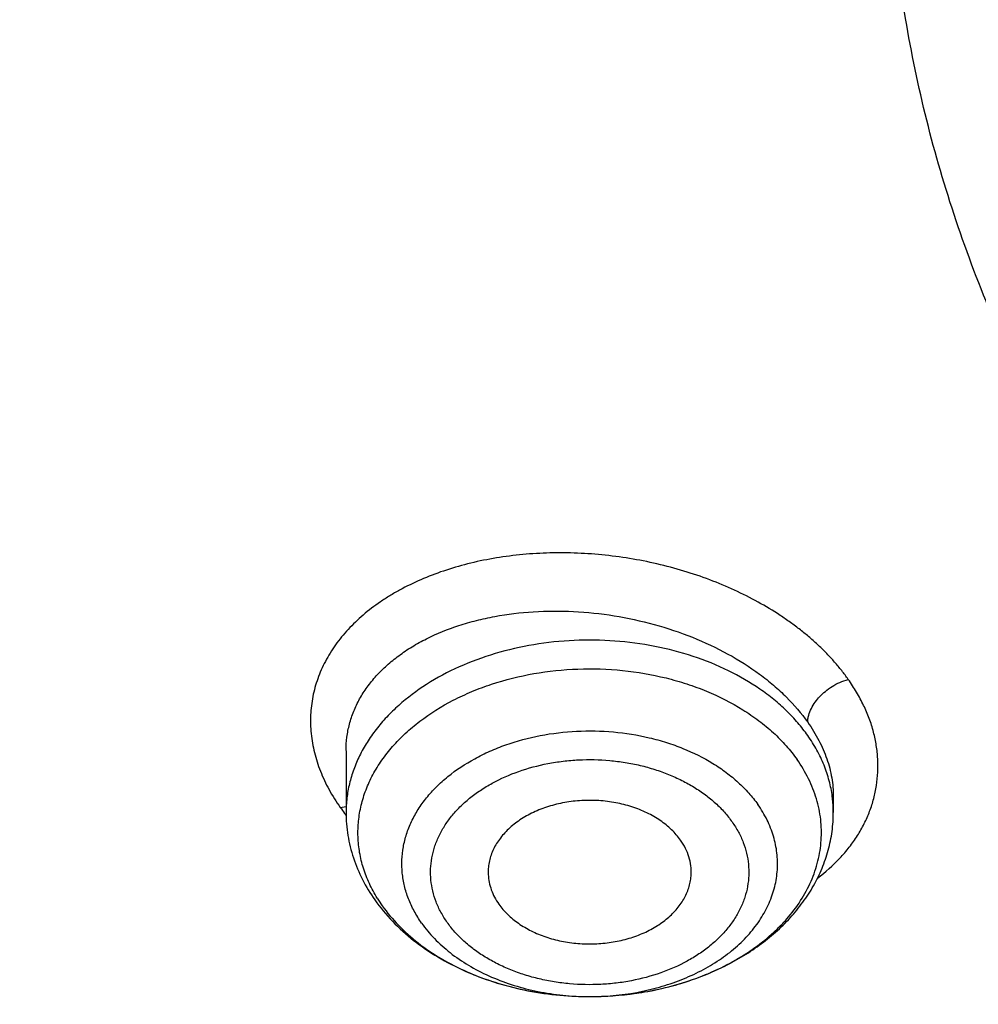
# Model space of a CAD drawing. Units: inches. Extents: x 7.7 to 14.2, y -2.5 to 21.1.
# Drawn here: x 10 to 10.2, y 15.6 to 15.9 of the extents above; entities that cross this region are included whole.
import ezdxf

# ---------------------------------------------------------------- set-up
doc = ezdxf.new("R2010")
doc.units = ezdxf.units.IN
doc.header["$LTSCALE"] = 1.21
doc.header["$MEASUREMENT"] = 0
doc.layers.get('0').update_dxf_attribs({"linetype": 'CONTINUOUS'})

msp = doc.modelspace()

# ---------------------------------------------------------------- linework, layer by layer
at = {"color": 7, "linetype": 'Continuous'}
for p, q in [((10.0564525665, 15.6539637227), (10.0564525665, 15.6360174958)), ((10.1981848498, 15.6406660022), (10.1981848499, 15.6406628928)), ((10.1981848499, 15.6406628928), (10.1981848499, 15.6360174958)), ((10.1268266254, 15.5824494678), (10.1272706062, 15.5824482099))]:
    msp.add_line(p, q, dxfattribs=at)
at = {"color": 9, "linetype": 'Continuous'}
msp.add_line((10.0547824227, 15.6374442517), (10.0564949751, 15.6377450304), dxfattribs=at)
for centre, radius, start, end in [((10.1624863764, 15.6360001399), 0.0356991029, 4.6262826971, 7.419485865299999), ((10.1627059337, 15.6360170584), 0.0354788963, 0.0007063651, 4.6276477654), ((10.0979043272, 15.6672473716), 0.0524197474, 214.6507498534, 216.9691058035), ((10.1002786642, 15.6690084287), 0.0553758235, 216.9475070165, 217.6243367065), ((10.1023997031, 15.6338153103), 0.043325488, 211.6992611489, 215.194512553), ((10.1273177235, 15.6596585486), 0.0772103424, 268.9880704428, 269.6348561326), ((10.1273181329, 15.6597123292), 0.0772641245, 269.6348066727, 269.9641196085)]:
    msp.add_arc(centre, radius, start, end, dxfattribs=at)
for points, knots in [([(9.9755989045, 14.8955000052), (9.9217722473, 14.9174746459), (9.8427996935, 14.9533775703), (9.741570524, 15.0073386413), (9.6690302698, 15.050108759), (9.5995428103, 15.0953445285), (9.5332726806, 15.1429391755), (9.4703802048, 15.1927785806), (9.4110168134, 15.2447437526), (9.3553258377, 15.2987105137), (9.303441901000001, 15.3545499248), (9.2554906991, 15.4121285184), (9.2115886973, 15.4713085764), (9.171842862, 15.5319483951), (9.1363503987, 15.5939025562), (9.1051984869, 15.6570221966), (9.078464011900001, 15.7211552902), (9.056213293099999, 15.7861469506), (9.0385018108, 15.8518397644), (9.0253739418, 15.9180741678), (9.0168627179, 15.9846888718), (9.0129896248, 16.0515213379), (9.0137644615, 16.118408296), (9.0191852662, 16.1851862907), (9.0292383328, 16.2516922363), (9.043898308, 16.3177639549), (9.0631283534, 16.3832406823), (9.086880362899999, 16.4479635267), (9.1150952131, 16.5117758775), (9.1477030321, 16.5745237663), (9.1846234732, 16.6360561892), (9.225765985399999, 16.6962254006), (9.2710300802, 16.7548871909), (9.3203055958, 16.8119011544), (9.373472959199999, 16.867130961), (9.430403465, 16.9204446212), (9.4909595611, 16.971714757), (9.5549951511, 17.0208188739), (9.622355915, 17.0676396324), (9.6928796517, 17.1120651161), (9.7663966421, 17.1539890941), (9.8427300345, 17.1933112749), (9.9216962507, 17.2299375501), (10.0031054114, 17.2637802251), (10.0867617798, 17.2947582378), (10.1724642225, 17.3227973626), (10.2600066889, 17.3478303919), (10.3491787015, 17.3697973048), (10.4397658597, 17.3886454173), (10.5315503529, 17.4043295148), (10.6243114845, 17.4168119651), (10.7178262023, 17.4260628128), (10.8118696363, 17.4320598546), (10.9062156403, 17.4347886949), (11.0006373373, 17.4342427811), (11.0949076691, 17.4304234242), (11.1887999368, 17.4233397953), (11.2820883776, 17.4130088919), (11.3745485989, 17.3994555299), (11.4659585279, 17.3827121532), (11.5560974341, 17.3628192307), (11.6447520379, 17.3398233689), (11.7600682909, 17.3052866067), (11.844636524, 17.2746526036), (11.899785781, 17.2521380138)], [0, 0, 0, 0, 0.0335601108, 0.0500020739, 0.0662023026, 0.0821527023, 0.09784721910000001, 0.1132820348, 0.1284556985, 0.1433692643, 0.1580264138, 0.1724335595, 0.1865999237, 0.200537584, 0.2142614773, 0.2277893537, 0.2411416716, 0.2543414274, 0.2674139151, 0.2803864142, 0.2932878108, 0.3061481589, 0.3189981967, 0.3318688357, 0.3447906419, 0.3577933318, 0.3709053021, 0.3841532092, 0.3975616125, 0.4111526856, 0.4249459997, 0.4389583757, 0.4532037999999999, 0.4676933957, 0.4824354415, 0.4974354296, 0.5126961532, 0.5282178171, 0.5439981653, 0.5600326195, 0.576314425, 0.5928348007, 0.6095830911, 0.6265469177, 0.6437123303, 0.6610639550999999, 0.6785851426, 0.6962581112, 0.7140640895, 0.7319834562, 0.7499958775, 0.7680804434, 0.7862158019, 0.8043802922, 0.8225520778000001, 0.8407092778, 0.8588300997, 0.8768929708, 0.8948766716, 0.9127604688, 0.930524253, 0.9481486625, 0.9656152681, 1, 1, 1, 1]), ([(10.8384819218, 14.8239875413), (10.7800284029, 14.8263230652), (10.6925763476, 14.8329171697), (10.5769732625, 14.8479176299), (10.4913097558, 14.8621971968), (10.4067646096, 14.879488027), (10.3235466284, 14.8997472836), (10.2418645869, 14.9229243565), (10.1619225388, 14.9489614813), (10.0839204149, 14.9777937548), (10.0080532363, 15.0093493413), (9.9345107106, 15.0435496493), (9.8634767465, 15.0803095385), (9.7951290113, 15.119537536), (9.7296385006, 15.1611360702), (9.6671691332, 15.2050017198), (9.6078773653, 15.2510254699), (9.5519118274, 15.2990929769), (9.499412983200001, 15.3490848386), (9.4505128104, 15.4008768675), (9.4053344997, 15.4543403624), (9.36399217, 15.5093423797), (9.326590595299999, 15.5657460005), (9.293224936, 15.6234105974), (9.2639804707, 15.6821921037), (9.238932319, 15.7419432899), (9.2181451689, 15.8025140757), (9.201672992699999, 15.86375183), (9.189558791, 15.9255018759), (9.181834284299999, 15.9876074553), (9.1785199274, 16.0499119409), (9.1796239481, 16.112252944), (9.1832984109, 16.1536693794), (9.1858607302, 16.1742995051)], [0, 0, 0, 0, 0.073592861, 0.1102030743, 0.1466257833, 0.1828179401, 0.2187379195, 0.2543459271, 0.2896042748, 0.3244777012, 0.3589336864, 0.3929427746, 0.426478902, 0.4595197278, 0.4920469682, 0.5240467296, 0.5555098376, 0.5864321562, 0.6168148901, 0.6466648595000001, 0.6759947359999999, 0.7048232244, 0.7331751734999999, 0.7610815955, 0.7885795756, 0.8157120517, 0.8425274472, 0.8690791469, 0.8954248141, 0.9216255557999999, 0.9477449563, 0.9738480107999999, 1, 1, 1, 1]), ([(10.8384154727, 14.8297423051), (10.7801402569, 14.8320731394), (10.6929544364, 14.8386425674), (10.5776991717, 14.8535746257), (10.4922889852, 14.8677858103), (10.4079887351, 14.8849913919), (10.325005508, 14.9051489722), (10.2435463764, 14.9282084633), (10.1638137486, 14.9541127004), (10.0860059654, 14.982797455), (10.0103165212, 15.014191639), (9.9369336663, 15.0482174788), (9.8660399279, 15.0847907179), (9.7978116734, 15.1238208321), (9.732418684299999, 15.1652112573), (9.6700237562, 15.2088596352), (9.6107823174, 15.2546580658), (9.554842069600001, 15.3024933689), (9.502342651000001, 15.3522473499), (9.4534153198, 15.4037970697), (9.4081826566, 15.4570151131), (9.366758283200001, 15.5117698562), (9.3292465919, 15.5679257309), (9.2957424811, 15.625343488), (9.266331091, 15.6838804635), (9.2410875343, 15.7433908512), (9.2200766209, 15.8037260067), (9.2033525823, 15.8647347431), (9.1909588175, 15.9262638257), (9.1829275909, 15.9881579301), (9.1792800328, 16.0502618334), (9.180025223200001, 16.112414549), (9.1834447586, 16.1537191036), (9.1858761536, 16.1742958977)], [0, 0, 0, 0, 0.0735621659, 0.1101578149, 0.1465668421, 0.1827464368, 0.2186551965, 0.2542535302, 0.2895039309, 0.3243712924, 0.3588232202, 0.392830351, 0.4263666758, 0.4594098683, 0.4919416143, 0.5239479418999999, 0.5554195465999999, 0.5863521078, 0.6167465883, 0.6466095076, 0.6759531773999999, 0.7047958843000001, 0.7331620029000001, 0.7610820214, 0.7885924577, 0.8157356504000001, 0.8425594051, 0.8691164859, 0.8954639512, 0.9216623373, 0.9477747117, 0.973865625, 1, 1, 1, 1]), ([(10.2025200561, 15.6746890391), (10.2019117908, 15.6755572461), (10.200630115, 15.6772767943), (10.1985519686, 15.67977598), (10.1963066589, 15.6822203319), (10.1938936016, 15.6845985543), (10.1913164181, 15.6869021964), (10.1885869848, 15.6891301253), (10.1857146513, 15.6912786375), (10.1816725844, 15.6940500616), (10.1763006787, 15.6972779871), (10.169457182, 15.700728737), (10.1622291079, 15.7037509125), (10.1546836986, 15.7063122987), (10.1468920319, 15.7083834266), (10.1389312096, 15.7099495243), (10.1308782763, 15.7110000317), (10.1228095489, 15.711527804), (10.1148005002, 15.7115318885), (10.1069257877, 15.7110094676), (10.0992598863, 15.7099595512), (10.0918737714, 15.7083981873), (10.0848352666, 15.7063407709), (10.0782118522, 15.7038014436), (10.0730384094, 15.7012796203), (10.0691713443, 15.6990407543), (10.0655672712, 15.6967108867), (10.0614183148, 15.6935575149), (10.0570273506, 15.6893656924), (10.0533196555, 15.6848432711), (10.0503363742, 15.6800311103), (10.0481096935, 15.6749758962), (10.0466676975, 15.6697275386), (10.0460220228, 15.6643420323), (10.0461773949, 15.6588743862), (10.0471385108, 15.6533806848), (10.0488974281, 15.6479172197), (10.051436758, 15.642539088), (10.0535899842, 15.6391191506), (10.0547821091, 15.6374429386)], [0, 0, 0, 0, 0.014549354, 0.0294166697, 0.044592149, 0.060084244, 0.0758975771, 0.09201683050000001, 0.1084254689, 0.1251132241, 0.1592650464, 0.1943474367, 0.2302151404, 0.266702951, 0.3036262261, 0.3407856814, 0.3779794727, 0.4150102371, 0.4516868449, 0.4878232145, 0.5232420509000001, 0.557792324, 0.5913425035000001, 0.6237812567000001, 0.6550368785, 0.6702142667000001, 0.6850871132999999, 0.713918625, 0.74159151, 0.76821761, 0.7939657808, 0.81906062, 0.8437709816, 0.8683942841, 0.8932321990000001, 0.9185752618, 0.9446834815, 0.9717694906000001, 1, 1, 1, 1]), ([(10.0564525871, 15.6539726769), (10.0564529544, 15.6552765029), (10.0566193757, 15.6578829966), (10.0573729759, 15.6617310308), (10.0586223691, 15.6654727088), (10.0603562514, 15.6690796977), (10.0625594749, 15.6725267966), (10.0652139241, 15.6757904564), (10.0682988787, 15.6788490279), (10.071791143, 15.6816826251), (10.0756656578, 15.6842733505), (10.0813996981, 15.6874338705), (10.0877006383, 15.6899706325), (10.0944072574, 15.6919001629), (10.1016025975, 15.6934661259), (10.1110382934, 15.6946004755), (10.1226820083, 15.6946547596), (10.1344661359, 15.693412269), (10.1460716035, 15.6909020976), (10.1571814736, 15.6871852445), (10.1674871514, 15.6823595704), (10.1752748884, 15.6774463944), (10.1808201207, 15.67306233), (10.1856970804, 15.6685771935), (10.1888981529, 15.6648516062), (10.1907392535, 15.6622412801)], [0, 0, 0, 0, 0.023864911, 0.0476503557, 0.0715802497, 0.0958708044, 0.1207186713, 0.146289776, 0.1727155929, 0.2000923407, 0.2284814615, 0.2579113338, 0.3198175785, 0.3522578134, 0.3855868501, 0.4545112088, 0.5257545531000001, 0.5982833902, 0.6709714328999999, 0.7426662422, 0.8122609978, 0.8787840834, 0.9106699081999999, 0.9415326041, 1, 1, 1, 1]), ([(10.1907392535, 15.6583764367), (10.1898445244, 15.6596453745), (10.1878983074, 15.6621314219), (10.1845975924, 15.6656222728), (10.180896716, 15.6689047271), (10.1753924865, 15.6730266272), (10.1676384976, 15.6775095165), (10.1573578872, 15.6816595663), (10.1462540421, 15.6845468535), (10.1346323013, 15.6860936157), (10.1228101838, 15.6862588909), (10.1111115282, 15.6850381921), (10.0998566621, 15.6824642715), (10.0893527602, 15.6786048891), (10.0798887257, 15.6735631302), (10.0729827059, 15.6684069432), (10.0682575151, 15.6638161495), (10.0651754933, 15.6602247894), (10.0625279277, 15.6564616797), (10.0603338638, 15.6525525615), (10.0586096403, 15.6485247419), (10.0573683443, 15.6444063839), (10.0566196129, 15.6402277113), (10.0564525805, 15.6374167333), (10.0564525864, 15.6360174958)], [0, 0, 0, 0, 0.0278290025, 0.0564852592, 0.08599899970000001, 0.1163811107, 0.1796196015, 0.2458791512, 0.3145200139, 0.3847137457, 0.4555172733, 0.5259442352, 0.5950349327000001, 0.6619269696, 0.725928943, 0.7865974083, 0.8156584370000001, 0.8438746996, 0.8712945069, 0.897993706, 0.9240753462000001, 0.9496677707, 0.9749208048000001, 1, 1, 1, 1]), ([(10.065537603, 15.6110494699), (10.0646827147, 15.6124348171), (10.0631518037, 15.6152713364), (10.0614225695, 15.6197299027), (10.060310441, 15.6242899499), (10.059827986, 15.6289069868), (10.0599803496, 15.6335359025), (10.0607659034, 15.6381311638), (10.0621760231, 15.642648036), (10.0641956966, 15.6470433414), (10.066804185, 15.6512759776), (10.0699754619, 15.6553069668), (10.0736792481, 15.6591000139), (10.0793678822, 15.6638675229), (10.0859044907, 15.6679280535), (10.0930503723, 15.6712425487), (10.100797118, 15.6741235742), (10.1110938534, 15.6766770214), (10.1239159689, 15.6780088243), (10.1368612458, 15.6775923853), (10.1474411977, 15.6757863324), (10.1555398785, 15.6734786162), (10.1631344358, 15.6706867086), (10.1702093762, 15.6671145891), (10.1765390556, 15.6627857536), (10.1807634559, 15.6592792813), (10.1844918677, 15.6554995442), (10.1866594557, 15.6527747501), (10.1876433065, 15.6513794166)], [0, 0, 0, 0, 0.0272343506, 0.0537700065, 0.0797957381, 0.1055255544, 0.1311933719, 0.1570367339, 0.183282096, 0.2101312306, 0.2377511195, 0.2662678552, 0.295764318, 0.3262807979, 0.390277308, 0.4237151547, 0.4579744673, 0.5284208034000001, 0.6005251048, 0.6729823513, 0.7444542548, 0.7794481775, 0.813744965, 0.8797375477, 0.9113238779, 0.9418906518000001, 0.9714368857, 1, 1, 1, 1]), ([(10.1907388419, 15.6622411236), (10.1907386462, 15.6625737755), (10.1907895314, 15.663252264), (10.1910768259, 15.6646177247), (10.1917411961, 15.6662889809), (10.1928751299, 15.6681153959), (10.1942605653, 15.6697718012), (10.1958995836, 15.6712974358), (10.1978386, 15.672698906), (10.2000660486, 15.6738924257), (10.2016880747, 15.6744739347), (10.2025205144, 15.6746911748)], [0, 0, 0, 0, 0.0548457865, 0.1117292375, 0.2295637555, 0.3490850482, 0.464821544, 0.584602419, 0.7173904820999999, 0.8581554197, 1, 1, 1, 1]), ([(10.1935761743, 15.6168576562), (10.1958936873, 15.6186379777), (10.1991401631, 15.6215327852), (10.2028571908, 15.6258491535), (10.2052365913, 15.6292001098), (10.2072227872, 15.6326946226), (10.2088091377, 15.6363111768), (10.2099967838, 15.6400275145), (10.2107852183, 15.6438239544), (10.2111756419, 15.6476811961), (10.2111642568, 15.651580899), (10.2107514059, 15.6555040191), (10.2099361498, 15.6594342445), (10.2086885386, 15.6633433174), (10.2070333569, 15.6672135239), (10.2049867225, 15.6710292409), (10.2033852795, 15.6734821591), (10.2025200561, 15.6746890391)], [0, 0, 0, 0, 0.1338462828, 0.1980521166, 0.2606140781, 0.3217644259, 0.3818276418, 0.4411615096, 0.5001298531, 0.5590942025, 0.6184080581, 0.6784200717000001, 0.7394674973, 0.8019216336, 0.8660331298999999, 0.9319876090000001, 1, 1, 1, 1]), ([(10.1907392535, 15.6622412801), (10.1919271445, 15.6605559756), (10.1940449544, 15.6571185981), (10.1960406651, 15.6525421002), (10.1971548154, 15.6488609355), (10.1977475659, 15.6461245014), (10.1981044628, 15.6433925398), (10.1981847332, 15.641570689), (10.1981848295, 15.6406659773)], [0, 0, 0, 0, 0.2668999414, 0.5208783765999999, 0.6437576037, 0.7642922434, 0.8828894720999999, 1, 1, 1, 1]), ([(10.0784190731, 15.6038452577), (10.0776342048, 15.6049584014), (10.0762102634, 15.6072439036), (10.0745337873, 15.610862818), (10.0733674811, 15.6145847862), (10.0727244886, 15.6183723455), (10.0726121106, 15.6221875501), (10.0730316151, 15.6259915096), (10.0739782124, 15.6297456967), (10.0754412879, 15.6334126675), (10.0774050468, 15.6369566723), (10.079848932, 15.640343782), (10.0827485904, 15.6435423943), (10.0872556075, 15.6475800031), (10.0924997183, 15.6510399711), (10.0982743143, 15.6538840124), (10.1045719173, 15.6563774319), (10.1129894238, 15.6586241057), (10.1235195242, 15.6598743091), (10.1341915739, 15.6596625103), (10.1429355672, 15.6582631231), (10.1496389367, 15.6564186448), (10.1559297235, 15.6541644085), (10.161793013, 15.6512544786), (10.1670375245, 15.6477079692), (10.1705349434, 15.6448286154), (10.17361799, 15.6417193638), (10.1754074086, 15.639474445), (10.17621831, 15.6383243949)], [0, 0, 0, 0, 0.0277030833, 0.0546177627, 0.0809136178, 0.1068006951, 0.1325129008, 0.1582964676, 0.1843926252, 0.2110224957, 0.2383744888, 0.266596047, 0.2957896656, 0.3260124973, 0.3894965245000001, 0.4227371757, 0.4568440898, 0.5271230803, 0.5992357792, 0.6718432286, 0.7435581620999999, 0.7786918448000001, 0.8131309308, 0.8793892017, 0.91109023, 0.941753842, 0.9713782945999999, 1, 1, 1, 1]), ([(10.1978865815, 15.6406100668), (10.1976849382, 15.6421591678), (10.1970730227, 15.6452593591), (10.1955580994, 15.6497987273), (10.1934556642, 15.654215808), (10.1917011517, 15.6570122373), (10.1907392535, 15.6583764368)], [0, 0, 0, 0, 0.2424669762, 0.4888693935, 0.7409178731, 1, 1, 1, 1]), ([(10.0858933045, 15.6040341581), (10.085223126, 15.6049743128), (10.0840128872, 15.6069093698), (10.0825938626, 15.609976321), (10.0816112003, 15.6131307291), (10.0810716185, 15.6163397633), (10.0809782499, 15.6195715809), (10.0813318386, 15.622794095), (10.08213091, 15.625975143), (10.0833702995, 15.6290817143), (10.0850344435, 15.632083687), (10.0871043863, 15.634953496), (10.08956095, 15.6376630028), (10.0923794719, 15.6401868123), (10.0955315803, 15.6425028229), (10.1002024534, 15.6453224993), (10.106711624, 15.6481786736), (10.1137194165, 15.6500504365), (10.1195859325, 15.6509620055), (10.1255980542, 15.6514686371), (10.1316557886, 15.6513491741), (10.1376259081, 15.6506012629), (10.1419973359, 15.649735904), (10.1462279006, 15.6485715976), (10.1502769893, 15.6471182005), (10.1541069608, 15.6453921354), (10.1576827104, 15.6434109374), (10.160970252, 15.6411928363), (10.1639368839, 15.6387567692), (10.1665497227, 15.6361240646), (10.1680627998, 15.6342203882), (10.168744112, 15.6332432464)], [0, 0, 0, 0, 0.0277157717, 0.054624017, 0.0809094004, 0.106789272, 0.1324970629, 0.1582760597, 0.1843658169, 0.2109908113, 0.2383389525, 0.2665554322, 0.2957447489, 0.3259642047, 0.3572248256, 0.3895016098, 0.4567846345, 0.5270513314, 0.5629768321999999, 0.5991979142, 0.6717933631999999, 0.7078636693000001, 0.7435423834999999, 0.7786696721999999, 0.8130991592, 0.8467104786, 0.8794061143, 0.9111129998, 0.9417827436, 0.9714045426000001, 1, 1, 1, 1]), ([(10.1272697478, 15.5824482199), (10.1318701808, 15.5824453382), (10.1387510984, 15.5830523151), (10.1475901272, 15.5850939586), (10.1538594514, 15.5871936083), (10.1597049981, 15.5898376843), (10.1650342209, 15.592984928), (10.1690181988, 15.5960207777), (10.171855139, 15.5986559794), (10.1743931785, 15.6013532112), (10.1771181976, 15.6049328585), (10.1796209368, 15.6095455301), (10.1810080115, 15.6135807881), (10.1816665589, 15.6168471177), (10.1819378789, 15.6193018954), (10.1819876187, 15.6217639118), (10.1818156069, 15.6242231264), (10.1814226051, 15.6266694828), (10.1806014332, 15.6299201394), (10.1790141227, 15.6339187675), (10.1772298999, 15.6368897572), (10.1762183433, 15.638324433)], [0, 0, 0, 0, 0.149617671, 0.2230264185, 0.2947285696, 0.3642706771, 0.4313019121, 0.4956020031, 0.5267185072, 0.5571438856, 0.6159794253, 0.6724656275, 0.7271259377, 0.7540105292, 0.78071242, 0.8073366888, 0.8339904986, 0.8607804976000001, 0.8878093691, 0.9429089395, 1, 1, 1, 1]), ([(10.168744112, 15.6332432464), (10.1694142905, 15.6323030918), (10.1706245292, 15.6303680347), (10.1720435538, 15.6273010836), (10.1730262161, 15.6241466754), (10.1735657979, 15.6209376412), (10.1736591665, 15.6177058237), (10.1733055778, 15.6144833095), (10.1725065065, 15.6113022616), (10.1712671169, 15.6081956902), (10.169602973, 15.6051937175), (10.1675330302, 15.6023239085), (10.1650764664, 15.5996144018), (10.1622579446, 15.5970905922), (10.1591058361, 15.5947745817), (10.154434963, 15.5919549053), (10.1479257925, 15.5890987309), (10.140918, 15.5872269681), (10.135051484, 15.5863153991), (10.1290393622, 15.5858087675), (10.1229816278, 15.5859282304), (10.1170115083, 15.5866761416), (10.1126400806, 15.5875415006), (10.1084095158, 15.588705807), (10.1043604271, 15.5901592041), (10.1005304557, 15.5918852692), (10.096954706, 15.5938664671), (10.0936671645, 15.5960845683), (10.0907005325, 15.5985206354), (10.0880876937, 15.6011533399), (10.0865746166, 15.6030570163), (10.0858933045, 15.6040341581)], [0, 0, 0, 0, 0.0277157717, 0.054624017, 0.0809094004, 0.106789272, 0.1324970629, 0.1582760597, 0.1843658169, 0.2109908113, 0.2383389525, 0.2665554322, 0.2957447489, 0.3259642047, 0.3572248256, 0.3895016098, 0.4567846345, 0.5270513314, 0.5629768321999999, 0.5991979142, 0.6717933631999999, 0.7078636693000001, 0.7435423834999999, 0.7786696721999999, 0.8130991592, 0.8467104786, 0.8794061143, 0.9111129998, 0.9417827436, 0.9714045426000001, 1, 1, 1, 1]), ([(10.0784191065, 15.6038452431), (10.0795444457, 15.6022492456), (10.0821207363, 15.5991639068), (10.0867155277, 15.5950540262), (10.092044949, 15.5914235793), (10.0980108093, 15.5883370127), (10.1045054913, 15.5858474898), (10.1114120117, 15.5839988017), (10.1186049726, 15.5828235657), (10.1234953443, 15.5825036814), (10.1259541437, 15.582460248)], [0, 0, 0, 0, 0.1086097439, 0.2225185789, 0.3418376256, 0.4662860617, 0.5952670408, 0.7279287073999999, 0.8632295441, 1, 1, 1, 1])]:
    msp.add_open_spline(points, degree=3, knots=knots, dxfattribs=at)
at = {"color": 7, "linetype": 'Continuous'}
for points, knots in [([(10.8400685692, 14.8120829214), (10.782179199, 14.8143461631), (10.6955632763, 14.820755636), (10.5810332101, 14.835355944), (10.4961315947, 14.8492627195), (10.4123027808, 14.8661090229), (10.3297475409, 14.8858543773), (10.2486667197, 14.9084509437), (10.1692567399, 14.9338441023), (10.0917101921, 14.9619724613), (10.0162150903, 14.9927680481), (9.9429544964, 15.0261564708), (9.8721060649, 15.0620571075), (9.8038416284, 15.1003833077), (9.738326792999999, 15.1410426062), (9.6757205537, 15.183936949), (9.6161749307, 15.2289629327), (9.559834626, 15.2760120491), (9.506836699299999, 15.3249709371), (9.4573102642, 15.375721636), (9.4113762028, 15.4281418413), (9.3691468959, 15.4821051583), (9.330725964600001, 15.5374813544), (9.2962080199, 15.5941366087), (9.2656784143, 15.6519337639), (9.2392129909, 15.7107325843), (9.2168778297, 15.7703900298), (9.1987289877, 15.8307605536), (9.184812244, 15.8916964377), (9.1751628634, 15.9530481726), (9.1698053886, 16.0146648849), (9.1687534803, 16.0763948091), (9.1720098235, 16.1380857925), (9.179566108200001, 16.1995858159), (9.1914030879, 16.2607435092), (9.2074907088, 16.321408641), (9.2277882962, 16.3814325687), (9.2522447804, 16.4406686414), (9.280798945499999, 16.4989725552), (9.3133796861, 16.5562026687), (9.3499062614, 16.6122202879), (9.3902885488, 16.6668899318), (9.4344272944, 16.7200795843), (9.4822143619, 16.7716609458), (9.5335329865, 16.8215096835), (9.588258038300001, 16.8695056844), (9.646256299800001, 16.91553331), (9.7073867608, 16.9594816516), (9.771500932, 17.0012447829), (9.8384431797, 17.0407220086), (9.9080510793, 17.0778181055), (9.9801557913, 17.112443555), (10.0545824511, 17.1445147631), (10.1311505931, 17.1739542737), (10.2096745276, 17.2006909513), (10.2899639835, 17.2246601968), (10.3718238099, 17.2458039692), (10.4550573018, 17.2640714671), (10.5678708014, 17.2845837784), (10.6822813754, 17.2990935066), (10.7976324724, 17.3075976183), (10.9136592155, 17.3120836322), (11.0008636118, 17.3108964817), (11.0588817435, 17.30807833)], [0, 0, 0, 0, 0.03620941, 0.0542254817, 0.0721522037, 0.0899689893, 0.1076559081, 0.1251938757, 0.1425647802, 0.1597516304, 0.1767387009, 0.1935116811, 0.2100578264, 0.2263661107, 0.2424273815, 0.2582345137, 0.2737825626, 0.2890689129, 0.3040934213, 0.3188585472, 0.3333694681, 0.3476341723, 0.3616635211, 0.3754712739, 0.3890740648, 0.4024913241, 0.4157451351, 0.4288600211, 0.4418626601, 0.4547815274, 0.4676464744, 0.4804882543, 0.4933380116, 0.5062267559, 0.5191848406, 0.5322414692, 0.5454242461, 0.5587587866, 0.5722683966, 0.585973824, 0.5998930818, 0.6140413389, 0.6284308714, 0.6430710646, 0.6579684582, 0.6731268256999999, 0.688547279, 0.7042283923, 0.72016634, 0.7363550428, 0.7527863186, 0.7694500370999999, 0.7863342737000001, 0.8034254633, 0.8207085524, 0.8381671493999999, 0.8557836716, 0.8735394904000001, 0.8914150745, 0.9274380903, 0.9455488483, 0.9636950001000001, 1, 1, 1, 1]), ([(10.2262118349, 17.2008698256), (10.1707427947, 17.1832165232), (10.089072765, 17.1535257004), (9.9838383805, 17.107315094), (9.9081055856, 17.069969987), (9.8352894362, 17.0298269932), (9.7655932051, 16.9869979158), (9.699214807999999, 16.9416032447), (9.636343377200001, 16.893771568), (9.5867888239, 16.8517955321), (9.5490983164, 16.8171180802), (9.5130663183, 16.7820731219), (9.470495103400001, 16.7370226029), (9.4233277987, 16.6808462607), (9.3804515582, 16.6229641765), (9.3419906108, 16.56354034), (9.3080558141, 16.502742209), (9.2787458212, 16.4407418778), (9.2541462997, 16.3777153144), (9.234329643099999, 16.3138420577), (9.2193545445, 16.2493047271), (9.209265596, 16.1842884871), (9.2040929763, 16.1189804219), (9.2038522233, 16.0535687695), (9.2085440061, 15.988242376), (9.218154456599999, 15.9231890772), (9.2326540219, 15.8585980427), (9.2487332611, 15.8054528249), (9.2639554183, 15.763388594), (9.2765927247, 15.7319759177), (9.2904086079, 15.7008131803), (9.3104632988, 15.6594700082), (9.3384783364, 15.6085020754), (9.3700289136, 15.5590780558), (9.3974428909, 15.5203065343), (9.4265651201, 15.4817230616), (9.4498354446, 15.4536769244), (9.4659477779, 15.4353715801)], [0, 0, 0, 0, 0.0748591305, 0.1115782729, 0.1477717874, 0.1834104468, 0.218470082, 0.2529320423, 0.28678365, 0.3200186416, 0.3364063539, 0.3526407246, 0.3846514187, 0.4160691971, 0.4469171963, 0.4772264963, 0.5070361289, 0.5363929207, 0.5653511419, 0.5939719344, 0.6223225101, 0.6504751177, 0.6785057994, 0.7064929784999999, 0.7345159367, 0.7626532495999999, 0.7909812561, 0.8195726326999999, 0.8339907494, 0.8484996290000001, 0.8631067924, 0.8778193429000001, 0.9075826026999999, 0.9378413003, 0.9531710764, 0.9686389644, 1, 1, 1, 1]), ([(9.807218477100001, 15.5804034645), (9.794138444, 15.5974354518), (9.7694798194, 15.6321149582), (9.7422524768, 15.6775036437), (9.7230320075, 15.7144830726), (9.7099536325, 15.7424004049), (9.6981579883, 15.7706027446), (9.6876572104, 15.7990609706), (9.678462581, 15.8277452403), (9.6705838127, 15.8566255324), (9.664029213600001, 15.8856715599), (9.6588058539, 15.9148528861), (9.6549192543, 15.9441388728), (9.6523735009, 15.9734987658), (9.651171415599999, 16.0029017324), (9.6513142205, 16.0323168701), (9.6528017212, 16.0617132748), (9.6556324383, 16.0910600531), (9.6598032775, 16.120326382), (9.665309768, 16.1494815427), (9.6721461518, 16.1784949231), (9.6803050671, 16.2073361069), (9.6897778628, 16.2359749181), (9.7005544998, 16.2643812097), (9.7126237992, 16.2925257908), (9.7305031475, 16.3298324224), (9.7560858628, 16.3756952848), (9.7915718959, 16.4289401889), (9.831840009299999, 16.4804404161), (9.8767180026, 16.5299804885), (9.926016759, 16.5773570946), (9.979529092, 16.6223750056), (10.0370310697, 16.6648489173), (10.0982825327, 16.70460391), (10.1630280652, 16.741476178), (10.2309979949, 16.7753135617), (10.3019093395, 16.805976329), (10.3754669614, 16.8333377918), (10.4513646886, 16.8572847121), (10.5292869564, 16.8777179421), (10.6089083901, 16.8945527967), (10.6899016661, 16.9077198093), (10.7994276531, 16.9203310141), (10.8823588925, 16.9241098597), (10.9376923427, 16.9241098584)], [0, 0, 0, 0, 0.0291931566, 0.0577823668, 0.0718718271, 0.085834097, 0.0996787464, 0.113416092, 0.12705714, 0.140613541, 0.1540975235, 0.1675218137, 0.1808995619, 0.1942442517, 0.2075696035, 0.2208894789, 0.2342177803, 0.2475683486, 0.2609548613, 0.274390738, 0.2878890481, 0.3014624179, 0.315122957, 0.3288821881, 0.3427509733, 0.3567394722, 0.3851067017, 0.4140556305, 0.4436386567, 0.4738946588, 0.50484912, 0.5365145749, 0.56889127, 0.6019679412, 0.6357227, 0.6701239707, 0.7051314226000001, 0.7406969131000001, 0.7767654318, 0.813276007, 0.8501625962, 0.8873549761, 0.9247796195999999, 1, 1, 1, 1]), ([(10.9376923427, 15.0905983921), (10.8964294961, 15.0905983921), (10.8345657146, 15.0927419261), (10.752530269, 15.0998923447), (10.6713794938, 15.1098429485), (10.5912306468, 15.1240038067), (10.5125512936, 15.1423714108), (10.4358735166, 15.1632726357), (10.361148784, 15.1881971137), (10.2888799462, 15.2171261341), (10.2195699554, 15.2481391347), (10.1531221506, 15.2828843366), (10.0900958624, 15.3212980824), (10.0452062788, 15.3514947833), (10.0024639335, 15.383213518), (9.961970541, 15.4163792474), (9.9238240843, 15.4509125292), (9.8881165943, 15.4867309094), (9.854934472, 15.5237487843), (9.824358160700001, 15.5618776607), (9.7964619999, 15.601026311), (9.77131404, 15.6411009545), (9.7489758711, 15.6820054316), (9.7295024481, 15.7236413833), (9.712941914, 15.7659084402), (9.6993354208, 15.8087044266), (9.6887169514, 15.8519255881), (9.6811131498, 15.8954668493), (9.6765431707, 15.9392221033), (9.6750185586, 15.9830845345), (9.6765431707, 16.0269469657), (9.6811131498, 16.0707022197), (9.6887169514, 16.1142434809), (9.6993354208, 16.1574646424), (9.712941914, 16.2002606288), (9.7295024481, 16.2425276857), (9.7489758711, 16.2841636374), (9.77131404, 16.3250681145), (9.7964619999, 16.365142758), (9.824358160700001, 16.4042914083), (9.854934472, 16.4424202847), (9.8881165943, 16.4794381596), (9.9238240843, 16.5152565399), (9.961970541, 16.5497898216), (10.0024639335, 16.582955551), (10.0452062788, 16.6146742857), (10.0900958624, 16.6448709866), (10.1531221506, 16.6832847324), (10.2195699554, 16.7180299343), (10.2888799462, 16.7490429349), (10.361148784, 16.7779719553), (10.4358735166, 16.8028964333), (10.5125512936, 16.8237976582), (10.5912306468, 16.8421652623), (10.6713794938, 16.8563261206), (10.752530269, 16.8662767243), (10.8345657146, 16.8734271429), (10.8964294961, 16.8755706769), (10.9376923427, 16.8755706769)], [0, 0, 0, 0, 0.0363126811, 0.0544172199, 0.0724566954, 0.1082509385, 0.1259710178, 0.1435454649, 0.1781797149, 0.1952129789, 0.212035182, 0.2449890625, 0.2611074065, 0.2769736524, 0.2925824796, 0.3079308421, 0.3230181096, 0.3378461996, 0.3524196937, 0.3667459340999999, 0.380835092, 0.3947002004, 0.4083571423, 0.4218245858, 0.4351238585, 0.4482787538, 0.4613152665999999, 0.4742612582, 0.4871460565, 0.5, 0.5128539435, 0.5257387418, 0.5386847334, 0.5517212462, 0.5648761415, 0.5781754142000001, 0.5916428577, 0.6052997996, 0.619164908, 0.6332540659, 0.6475803063000001, 0.6621538003999999, 0.6769818904000001, 0.6920691579000001, 0.7074175204, 0.7230263476000001, 0.7388925934999999, 0.7550109375, 0.787964818, 0.8047870211, 0.8218202851, 0.8564545351, 0.8740289822, 0.8917490615000001, 0.9275433045999999, 0.9455827801000001, 0.9636873189, 1, 1, 1, 1]), ([(10.9376923427, 15.1426514491), (10.9184999409, 15.1426514491), (10.8801345049, 15.1432894859), (10.8227167545, 15.146292151), (10.7655748043, 15.1512708734), (10.7088468963, 15.1582270379), (10.6526692169, 15.1671418591), (10.5971772246, 15.1779938564), (10.5425028224, 15.1907576021), (10.4712281992, 15.2101860504), (10.4017677337, 15.2333546259), (10.334590579, 15.260245494), (10.2701637356, 15.2890735348), (10.2083974461, 15.3213708228), (10.1498116099, 15.3570781905), (10.1080846758, 15.38514743), (10.0683536988, 15.4146314698), (10.0307132264, 15.4454605574), (9.9952543388, 15.4775608468), (9.9620625837, 15.5108556941), (9.9312182732, 15.5452655267), (9.9027961838, 15.5807080856), (9.876865418200001, 15.617098571), (9.8534892311, 15.6543498096), (9.8327248736, 15.6923724166), (9.8146234299, 15.7310749625), (9.79922965, 15.7703641498), (9.786581786900001, 15.8101450017), (9.77671143, 15.8503210729), (9.769643345599999, 15.8907946916), (9.765395339, 15.931467227), (9.7639781418, 15.972239388), (9.7653953391, 16.013011549), (9.7696433458, 16.0536840844), (9.776711430399999, 16.094157703), (9.7865817873, 16.1343337742), (9.7992296505, 16.1741146259), (9.8146234304, 16.2134038131), (9.8327248742, 16.2521063589), (9.8534892316, 16.2901289658), (9.8768654188, 16.3273802043), (9.902796184400001, 16.3637706896), (9.9312182738, 16.3992132484), (9.9620625842, 16.4336230808), (9.995254339199999, 16.466917928), (10.0307132267, 16.4990182172), (10.068353699, 16.5298473047), (10.1080846759, 16.5593313445), (10.1498116099, 16.5874005839), (10.208397446, 16.6231079515), (10.2701637353, 16.6554052394), (10.3345905786, 16.6842332802), (10.4017677332, 16.7111241484), (10.4712281986, 16.7342927238), (10.5425028217, 16.7537211722), (10.5971772239, 16.7664849179), (10.6526692163, 16.7773369151), (10.7088468957, 16.7862517365), (10.7655748038, 16.7932079007), (10.8227167541, 16.7981866237), (10.8801345048, 16.8011892882), (10.9184999409, 16.8018273253), (10.9376923427, 16.8018273253)], [0, 0, 0, 0, 0.0181696946, 0.0363174561, 0.0544215843, 0.0724606487, 0.09041357189999999, 0.108259809, 0.1259794852, 0.1435535347, 0.1781869986, 0.1952198764, 0.2120416994, 0.2449948303, 0.2611128105, 0.2769786956, 0.2925871679, 0.3079351841, 0.3230221095, 0.3378498622, 0.3524230277000001, 0.3667489442, 0.3808377818999999, 0.3947025778, 0.4083592118, 0.4218263497, 0.4351253223, 0.4482799218, 0.4613161393, 0.4742618386, 0.4871463474, 0.5000000004, 0.512853653, 0.5257381618, 0.5386838613, 0.5517200785999999, 0.564874678, 0.5781736507999999, 0.5916407886, 0.6052974225, 0.6191622184000001, 0.6332510562, 0.6475769725, 0.662150138, 0.6769778906999999, 0.6920648159999999, 0.7074128322, 0.7230213045, 0.7388871895, 0.7550051696, 0.7879583004999999, 0.8047801234, 0.8218130012, 0.8564464651, 0.8740205146, 0.8917401908, 0.9095864279000001, 0.9275393512000001, 0.9455784155, 0.9636825438, 0.9818303054, 1, 1, 1, 1]), ([(10.3793681838, 15.6011282528), (10.3705147225, 15.6087276647), (10.3534208695, 15.6242853797), (10.3295025142, 15.6488926383), (10.3076498836, 15.6744496325), (10.2879393142, 15.7008692868), (10.2704386559, 15.7280627142), (10.2552088832, 15.7559378543), (10.242303363, 15.7844000954), (10.2317677127, 15.813352398), (10.2236394847, 15.8426955872), (10.2179478881, 15.8723286653), (10.2147135178, 15.9021492037), (10.2139481351, 15.9320538053), (10.2156545297, 15.961938626), (10.2198264856, 15.9916999278), (10.2264488562, 16.0212346235), (10.2354977371, 16.0504407787), (10.2469407085, 16.0792180477), (10.2607371141, 16.1074680355), (10.2768383483, 16.1350945942), (10.295188134, 16.1620040727), (10.3157227831, 16.1881055375), (10.3383714423, 16.2133109843), (10.3630563332, 16.23753555), (10.3896929908, 16.260697731), (10.4181905285, 16.2827196142), (10.4484518637, 16.3035270896), (10.4803741859, 16.3230501562), (10.5138485972, 16.3412228784), (10.5487630478, 16.3579846411), (10.5973949572, 16.3785111608), (10.6351925731, 16.3914073419), (10.6608677499, 16.3989274271)], [0, 0, 0, 0, 0.0326290936, 0.0645927058, 0.09590690630000001, 0.1265978934, 0.156702225, 0.1862668421, 0.2153488329, 0.2440148863, 0.2723403979, 0.3004082118, 0.3283070113, 0.3561294084, 0.383969818, 0.4119222282, 0.4400779962, 0.4685237922, 0.4973397951, 0.5265982136999999, 0.5563621668, 0.5866849251, 0.6176094883, 0.649168454, 0.6813841268999999, 0.7142688145, 0.7478252615000001, 0.7820471822, 0.8169198528, 0.8524207509, 0.8885201840000001, 0.925182013, 1, 1, 1, 1]), ([(9.9981441872, 14.921441263), (9.961195056000001, 14.9365256826), (9.8887910562, 14.9684345998), (9.7841644747, 15.0219257152), (9.684960738300001, 15.0803755856), (9.5916511018, 15.1435104102), (9.5046748003, 15.2110368244), (9.4244423394, 15.282641933), (9.3513368955, 15.3579893155), (9.296315515, 15.4240027771), (9.2562844575, 15.4783211678), (9.2284191248, 15.5195276804), (9.2025721129, 15.561388219), (9.1787736204, 15.6038540812), (9.1570521787, 15.6468750164), (9.1374337283, 15.6904003048), (9.1199417436, 15.7343785058), (9.104597163, 15.778757604), (9.0914184143, 15.823485065), (9.080421379299999, 15.8685079011), (9.0716193187, 15.9137727063), (9.065022816699999, 15.9592257671), (9.060639831, 16.0048129884), (9.0584757075, 16.0504805684), (9.0585329923, 16.0961728086), (9.0600512396, 16.126596665), (9.0611783656, 16.1417834031)], [0, 0, 0, 0, 0.07277147269999999, 0.1441839239, 0.2141466984, 0.2825910153, 0.3494731565999999, 0.4147768557, 0.4785154852, 0.5407340787, 0.5713025803, 0.6015232185, 0.6314110541, 0.6609832494, 0.6902590351000001, 0.7192596536, 0.7480082754999999, 0.7765298878, 0.804851161, 0.833000292, 0.8610068194, 0.8889014089, 0.9167156262, 0.9444816953, 0.9722322386, 1, 1, 1, 1]), ([(9.0754876381, 16.0779727189), (9.0754876292, 16.0571440699), (9.0768888531, 16.0154265611), (9.0831869964, 15.9530271529), (9.0936674431, 15.8909096668), (9.1083055847, 15.8292191393), (9.1270671834, 15.7680946358), (9.1499085357, 15.7076748659), (9.176776675900001, 15.6480962412), (9.2076095897, 15.5894930231), (9.242336432, 15.5319969418), (9.2808777433, 15.4757369853), (9.3231456636, 15.4208391613), (9.369044148099999, 15.3674262746), (9.418469184500001, 15.315617705), (9.4713090155, 15.2655291862), (9.5274443743, 15.2172725798), (9.586748729, 15.1709556528), (9.6490885451, 15.1266818544), (9.714323562999999, 15.0845500944), (9.7823070924, 15.0446545274), (9.8528863212, 15.0070843445), (9.9259026566, 14.9719235681), (10.0011920176, 14.9392508723), (10.0785853839, 14.9091393528), (10.1579084516, 14.8816565477), (10.2389847298, 14.8568635592), (10.3495784926, 14.8273607253), (10.4624994332, 14.8036078488), (10.5771093927, 14.7856126931), (10.6641493137, 14.7749805892), (10.7518007772, 14.7672731623), (10.8104693771, 14.764112199), (10.8398540601, 14.76301903)], [0, 0, 0, 0, 0.0258520834, 0.05176214990000001, 0.0777872846, 0.103982789, 0.130401375, 0.157092465, 0.1841015697, 0.2114698016, 0.2392335248, 0.267424088, 0.2960676831, 0.3251853118, 0.3547928026, 0.3849009086, 0.4155154711, 0.4466375998, 0.4782638863000001, 0.5103866617, 0.5429942406, 0.5760711739, 0.6095985356, 0.6435541775, 0.677912985, 0.7126471636, 0.7477264826000001, 0.7831185229000001, 0.8546908061, 0.8908085144, 0.9270925121, 0.9635031168000001, 1, 1, 1, 1]), ([(9.7762750312, 15.9674482003), (9.7762750433, 15.9590490363), (9.7766398275, 15.9422405355), (9.778280778300001, 15.9170574279), (9.7810138218, 15.8919215088), (9.7848365098, 15.8668572059), (9.7897450711, 15.8418880063), (9.795734770800001, 15.817037677), (9.802800187699999, 15.7923292503), (9.813681938, 15.759494744), (9.8299851936, 15.7188803746), (9.8536518011, 15.6712709328), (9.8813999351, 15.6247880674), (9.9131217727, 15.5796079987), (9.9486947167, 15.5358996399), (9.9812606859, 15.5010250648), (10.0090660756, 15.4740078856), (10.0383441847, 15.4473204236), (10.0771035041, 15.4151935903), (10.1265946934, 15.3789316031), (10.179131038, 15.3448859282), (10.2345138604, 15.3131842722), (10.2925355022, 15.2839443345), (10.3529780942, 15.2572751329), (10.415614857, 15.2332761005), (10.4802107732, 15.212036808), (10.5465234751, 15.1936365421), (10.614304146, 15.1781440484), (10.6832984601, 15.1656172417), (10.7532475126, 15.1561029897), (10.8238888008, 15.1496368847), (10.8949572039, 15.1462431003), (10.9661860081, 15.1459343416), (11.0373078275, 15.1487117391), (11.1080559447, 15.1545650374), (11.1781640569, 15.1634719027), (11.2359512416, 15.1734319106), (11.2816238346, 15.1829022874), (11.3266595331, 15.193310378), (11.3600801952, 15.2022556147), (11.3821475102, 15.2087189816)], [0, 0, 0, 0, 0.0124815655, 0.0249748597, 0.0374915367, 0.0500431012, 0.06264082559999999, 0.07529568860000001, 0.0880183068, 0.1008188732, 0.1266869511, 0.1529766867, 0.1797498039, 0.2070577008, 0.2349410069, 0.2634295148, 0.2779089815, 0.2925460477, 0.3222920236, 0.3526702061, 0.3836704805, 0.4152742465, 0.4474551291, 0.4801796741, 0.5134081075, 0.5470950032, 0.5811900021999999, 0.6156385094, 0.650382331, 0.6853603776999999, 0.7205092711, 0.7557639979999999, 0.791058558, 0.8263265529, 0.861501855, 0.8965191931000001, 0.9313148845999999, 0.9486112031, 0.9658292351000001, 1, 1, 1, 1]), ([(9.673934905700001, 15.9095999824), (9.6756619327, 15.8956954881), (9.6800362838, 15.8679097462), (9.6892971338, 15.8266010564), (9.7012512467, 15.785650736), (9.7158700527, 15.7451510666), (9.733119608500001, 15.7051896505), (9.7529600676, 15.6658531317), (9.775346219400001, 15.6272259598), (9.800227536, 15.5893906122), (9.8275485345, 15.5524273238), (9.8572484378, 15.5164144625), (9.8892631767, 15.4814268298), (9.9353003908, 15.4358872302), (9.9853885876, 15.3930819079), (10.0389937904, 15.3531726549), (10.0959987935, 15.3144894236), (10.1562902961, 15.2789927895), (10.2193825997, 15.2467518553), (10.2853412399, 15.216232205), (10.3713206062, 15.1822934434), (10.4787033761, 15.148697157), (10.5899912931, 15.1222697609), (10.7042364225, 15.1032336285), (10.8204621466, 15.0917476444), (10.898568328, 15.0891898762), (10.9376923427, 15.0891898762)], [0, 0, 0, 0, 0.0256967919, 0.0515440675, 0.0775903714, 0.103881864, 0.1304612138, 0.1573674448, 0.1846354576, 0.2122958134, 0.2403745458, 0.2688930755, 0.2978681927, 0.3273121039, 0.3876164147, 0.4184957674, 0.4498493643, 0.5139277275999999, 0.5466384882, 0.5797686768, 0.647187227, 0.7159939814, 0.7859522841, 0.8567980012, 0.9282465612999999, 1, 1, 1, 1]), ([(10.1272706062, 15.5824482108), (10.1329453261, 15.5824453276), (10.1414329301, 15.5831951363), (10.1523356569, 15.5857147555), (10.1600685481, 15.5883055178), (10.1672786128, 15.591567745), (10.1738517134, 15.5954505331), (10.1787655376, 15.5991957065), (10.1822644805, 15.6024465712), (10.1853948779, 15.6057739805), (10.1887555025, 15.6101888859), (10.1913503397, 15.6149743184), (10.1928834623, 15.618907896), (10.1937588088, 15.6218803839), (10.1943649291, 15.6248866898), (10.1946993594, 15.6279146125), (10.1947604834, 15.6309516183), (10.1945481848, 15.6339851457), (10.194063306, 15.6370026944), (10.1933079569, 15.6399917008), (10.1922853516, 15.6429402774), (10.1905569852, 15.6468346436), (10.1888911206, 15.6496097207), (10.1876433065, 15.6513794166)], [0, 0, 0, 0, 0.1496042078, 0.2230053544, 0.2946996189, 0.3642337492, 0.4312571647, 0.4955498037, 0.5266626595, 0.5570846965999999, 0.6159138022999999, 0.6723942358, 0.6999342264, 0.7270990967000001, 0.7539813365000001, 0.7806810128, 0.8073031522, 0.8339549089, 0.8607427823999999, 0.8877696016, 0.915130555, 0.9429135398999999, 1, 1, 1, 1]), ([(10.1537439354, 15.6279549277), (10.1529779345, 15.6290412984), (10.1511648172, 15.6311217595), (10.1478505979, 15.6337824666), (10.1439588238, 15.6360071901), (10.1396005096, 15.6377353106), (10.1348975314, 15.6389212369), (10.1299818118, 15.6395325645), (10.1249912872, 15.6395525765), (10.120066134, 15.6389807884), (10.1153445834, 15.6378327857), (10.1109590607, 15.6361398333), (10.1070322675, 15.6339470245), (10.1036756639, 15.6313132607), (10.1014010052, 15.6287689946), (10.0999783506, 15.6265909679), (10.0991224233, 15.6249214581), (10.0984697341, 15.6232055907), (10.0980252467, 15.6214556796), (10.0977925844, 15.6196849817), (10.0977800537, 15.6184989767), (10.0978091724, 15.6179095871)], [0, 0, 0, 0, 0.0566002619, 0.116675289, 0.1801926615, 0.2467579838, 0.3157017525, 0.386163458, 0.4571666302, 0.5276962419, 0.5967714547999999, 0.6635202547, 0.7272593742, 0.787572938, 0.8443993177, 0.8716349701999999, 0.8981722694, 0.9241270711, 0.9496403763, 0.9748732051000001, 1, 1, 1, 1]), ([(10.0564525665, 15.6360174958), (10.0564525665, 15.6337815112), (10.0568188476, 15.6292895924), (10.0584469112, 15.6227061086), (10.061101547, 15.6163912182), (10.0634866106, 15.6124635055), (10.0648154744, 15.6105788619)], [0, 0, 0, 0, 0.2467824662, 0.4948495175, 0.7454870631999999, 1, 1, 1, 1]), ([(10.1272706062, 15.5824482219), (10.131790385, 15.5824459448), (10.1385637114, 15.5829230117), (10.1474005723, 15.5845246546), (10.1559068571, 15.5867286989), (10.1640178893, 15.5898509659), (10.1715052867, 15.5938827283), (10.176681834, 15.5972919157), (10.1814181744, 15.6010926038), (10.1856667911, 15.6052628284), (10.1893794989, 15.6097762751), (10.1925081253, 15.6146005975), (10.1950052345, 15.6196945777), (10.1968268329, 15.6250065234), (10.1979362317, 15.6304713318), (10.1981848499, 15.6341725116), (10.1981848499, 15.6360174958)], [0, 0, 0, 0, 0.1379328196, 0.2062869347, 0.273881648, 0.4059113012, 0.4701739663, 0.5331363839, 0.5947975713, 0.6552134117, 0.7144945331999999, 0.7727938770999999, 0.8302938284999999, 0.8871930539, 0.9436955077, 1, 1, 1, 1]), ([(10.1568282578, 15.6179095867), (10.1568709593, 15.6187738035), (10.1568031383, 15.6205231635), (10.1562393122, 15.6231116313), (10.1552250131, 15.6256261936), (10.1542788833, 15.6271962449), (10.1537439354, 15.6279549277)], [0, 0, 0, 0, 0.2427236291, 0.4881092536, 0.7395914432999999, 1, 1, 1, 1]), ([(10.0978091724, 15.6179095871), (10.0978460086, 15.6171639896), (10.0980348602, 15.6156651766), (10.0986543496, 15.6134630028), (10.0996027923, 15.6113227992), (10.1004323357, 15.6099764901), (10.100893481, 15.6093224769)], [0, 0, 0, 0, 0.2423647755, 0.4882852487, 0.7401890988, 1, 1, 1, 1]), ([(10.100893481, 15.6093224769), (10.101639242, 15.6082648113), (10.1033970037, 15.6062368171), (10.1066010975, 15.6036289828), (10.1103590673, 15.601431572), (10.1145689884, 15.5997015943), (10.1191189426, 15.5984825217), (10.1238876306, 15.5978059657), (10.1287479025, 15.5976895392), (10.1335700267, 15.5981362825), (10.1382253356, 15.5991344899), (10.1425897747, 15.6006583748), (10.1465470435, 15.6026687702), (10.1499915497, 15.6051153049), (10.1528292059, 15.6079359095), (10.1546442512, 15.6105760832), (10.1556985209, 15.6127883157), (10.1562858774, 15.6144689792), (10.1566745911, 15.6161787222), (10.1567998033, 15.6173337068), (10.1568282578, 15.6179095867)], [0, 0, 0, 0, 0.0562692079, 0.115902978, 0.1788851841, 0.244862277, 0.3132219973, 0.3831683997, 0.453790319, 0.5241298385000001, 0.5932492518, 0.6602954932, 0.7245728579999999, 0.7856120176000001, 0.8432476914, 0.897685703, 0.9239199853, 0.9496221351999999, 0.9749303233, 1, 1, 1, 1]), ([(10.0648154744, 15.6105788619), (10.0663653585, 15.6083807593), (10.0698682596, 15.604170289), (10.0760589436, 15.5986111911), (10.0831242096, 15.5937890992), (10.0909330958, 15.5897576835), (10.0993521923, 15.5865600379), (10.1082410112, 15.5842331214), (10.1174500859, 15.5828053727), (10.1236939787, 15.5824656433), (10.1268266162, 15.5824494792)], [0, 0, 0, 0, 0.1143318434, 0.231766939, 0.3526306988, 0.4769575028, 0.6044880669, 0.734695036, 0.8668319609, 1, 1, 1, 1]), ([(10.0669941099, 15.6088444897), (10.0684055313, 15.60684276), (10.0716437961, 15.6029753536), (10.0774294863, 15.5978364541), (10.0841470658, 15.5933114962), (10.0916687506, 15.589483327), (10.0998544777, 15.5864198606), (10.1085520755, 15.5841767996), (10.117598512, 15.5827949929), (10.1237413319, 15.582465414), (10.1268266161, 15.5824494708)], [0, 0, 0, 0, 0.1084819045, 0.2223461065, 0.3416955961, 0.4662274413, 0.5953087242, 0.7280448277, 0.8633474640000001, 1, 1, 1, 1])]:
    msp.add_open_spline(points, degree=3, knots=knots, dxfattribs=at)

doc.saveas('drawing.dxf')
